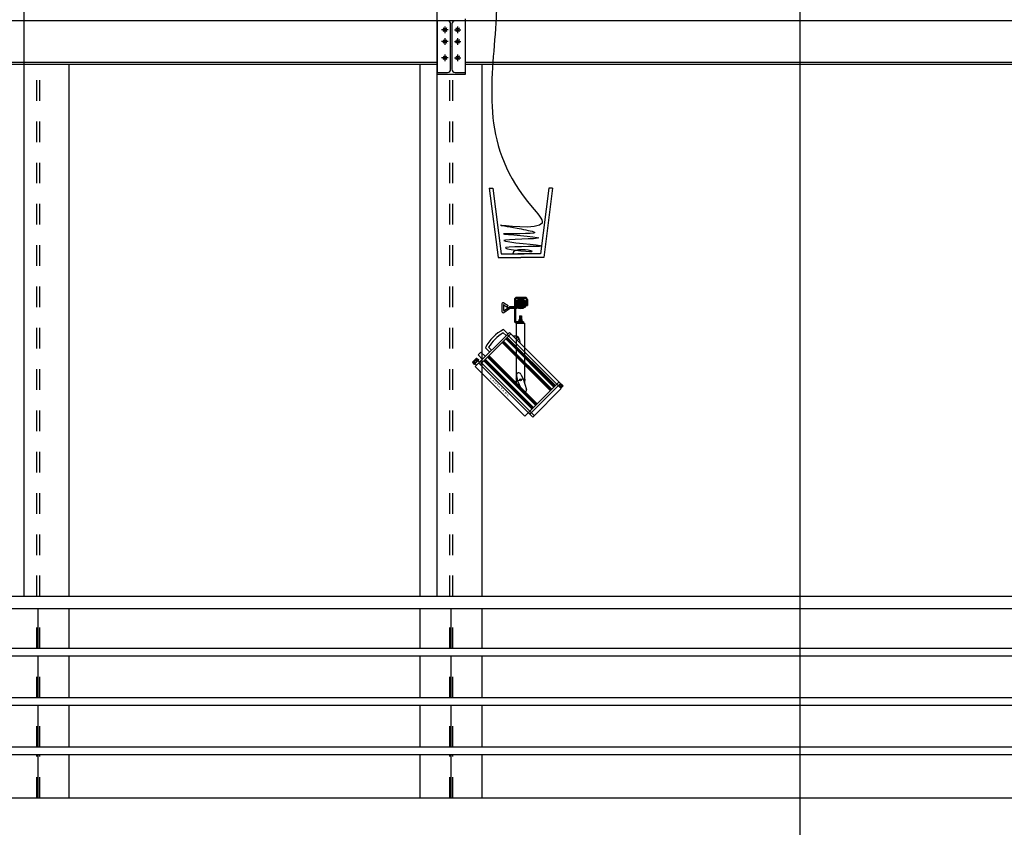
# Model space of a CAD drawing. Extents: x -11.3 to 74.2, y -19.1 to 30.6.
# Drawn here: x 31.1 to 35.9, y 20 to 24 of the extents above; entities that cross this region are included whole.
import ezdxf

# ---------------------------------------------------------------- set-up
doc = ezdxf.new("R2010")
doc.units = 0
doc.linetypes.add('DIAK50', pattern=[0.15, 0.1, -0.05])
for name, color, linetype in [('DIM', 13, 'Continuous'), ('FOTA', 202, 'Continuous'), ('KAGELO', 157, 'Continuous'), ('METAL', 157, 'Continuous')]:
    doc.layers.add(name, color=color, linetype=linetype)
doc.styles.add('75-DIM', font='wgsimpl.shx', dxfattribs={"width": 0.8})
doc.styles.add('MONOTXT', font='monotxt', dxfattribs={"width": 2, "oblique": 15, "height": 12})
doc.dimstyles.new('75-DIM-50', dxfattribs={"dimscale": 0.666666, "dimtxt": 0.14, "dimasz": 0.08, "dimexe": 0.1, "dimexo": 0.1, "dimgap": 0.1, "dimtad": 1, "dimzin": 0, "dimdsep": 46, "dimtxsty": '75-DIM', "dimblk": '75-DIM-DOT', "dimcen": 0.1, "dimdle": 0.1, "dimse1": 1, "dimse2": 1, "dimclrd": 13, "dimclre": 13, "dimclrt": 18, "dimadec": 0, "dimazin": 0, "dimtfac": 1, "dimtofl": 0, "dimtmove": 2, "dimatfit": 3, "dimldrblk": 'DOT', "dimfxl": 1, "dimtolj": 1, "dimtzin": 0, "dimlwd": -1, "dimlwe": -1, "dimarcsym": 0})

# ---------------------------------------------------------------- blocks, each defined once
blk = doc.blocks.new('75-DIM-DOT')
at = {"layer": 'DIM'}
for p, q in [((0, -2.25), (0, 2.25)), ((-1.5, 0), (1.5, 0))]:
    blk.add_line(p, q, dxfattribs=at)
at = {"layer": 'DIM', "const_width": 0.552}
blk.add_lwpolyline([(0.276, 0, 1), (-0.276, 0, 1)], format="xyb", close=True, dxfattribs=at)
blk = doc.blocks.new('*D47')
at = {"layer": 'Defpoints', "color": 0, "linetype": 'Continuous', "transparency": 16777216}
for p in [(34.9124, 30.4325), (34.8697, 1.2585), (34.9124, 1.2585)]:
    blk.add_point(p, dxfattribs=at)
at = {"layer": 'DIM', "color": 13, "linetype": 'Continuous', "transparency": 16777216}
blk.add_line((34.8697, 30.3791), (34.8697, 1.3119), dxfattribs=at)
at = {"layer": 'DIM', "color": 13, "linetype": 'Continuous', "transparency": 16777216, "xscale": 0.05333328, "yscale": 0.05333328, "zscale": 0.05333328}
for p, rotation in [((34.8697, 30.4325), 90), ((34.8697, 1.2585), 270)]:
    blk.add_blockref('75-DIM-DOT', p, dxfattribs=dict(at, rotation=rotation))
at = {"layer": 'DIM', "color": 18, "linetype": 'Continuous', "transparency": 16777216, "insert": (34.6938, 16.0545), "char_height": 0.09333, "attachment_point": 5, "rotation": 90, "style": '75-DIM'}
blk.add_mtext('\\A1;29.17', dxfattribs=at)
blk = doc.blocks.new('_Dot')
at = {"color": 0, "linetype": 'ByBlock', "lineweight": -2}
blk.add_line((-0.5, 0), (-1, 0), dxfattribs=at)
at = {"color": 0, "linetype": 'ByBlock', "const_width": 0.5}
blk.add_lwpolyline([(-0.25, 0, 1), (0.25, 0, 1)], format="xyb", close=True, dxfattribs=at)
blk = doc.blocks.new('A$C360451F7')
at = {"layer": 'FOTA'}
for p, q in [((-29, 389), (-29, 285)), ((-24, 389), (-24, 285)), ((24, 399), (-19, 399)), ((24, 394), (-19, 394)), ((29, 389), (29, 360)), ((34, 389), (34, 360)), ((-89.3, 367.5), (-89.3, 330.5)), ((-82.2, 360.5), (-82.2, 337.5)), ((-79.9, 372.4), (-60.1, 359.1)), ((-79.9, 325.6), (-52.2, 344.5)), ((-79.1, 362.2), (-64.6, 352.5)), ((-79.1, 335.8), (-53.2, 353.5)), ((-64.6, 352.5), (-60.1, 359.1)), ((-29, 353.5), (-53.2, 353.5)), ((-29, 344.5), (-52.2, 344.5)), ((-49, 353.5), (-49, 344.5)), ((-29, 352.5), (-49, 352.5)), ((-29, 345.5), (-49, 345.5)), ((-18, 353.5), (-24, 353.5)), ((-17, 352.5), (-24, 352.5)), ((-17, 345.5), (-24, 345.5)), ((-18, 344.5), (-24, 344.5)), ((-18, 353.5), (-18, 344.5)), ((-18, 353.5), (-17, 352.5)), ((-17, 345.5), (-18, 344.5)), ((-17, 352.5), (-17, 345.5)), ((29, 360), (34, 360)), ((-6.5, 292), (-9, 282)), ((-6.5, 292), (-2.5, 292)), ((-5, 309), (-4, 310)), ((-5, 309), (-5, 292)), ((-5, 309), (5, 309)), ((-4, 310), (-4, 292)), ((-4, 310), (4, 310)), ((-2.5, 306.5), (-2.5, 283.5)), ((-2.5, 306.5), (2.5, 306.5)), ((2.5, 306.5), (2.5, 283.5)), ((2.5, 292), (6.5, 292)), ((4, 310), (4, 292)), ((4, 310), (5, 309)), ((5, 309), (5, 292)), ((6.5, 292), (9, 282)), ((-20, 275), (-20, -14.6)), ((-20, 275), (20, 275)), ((15, 280), (-19, 280)), ((15, 275), (-19, 275)), ((10, 282), (-10, 282)), ((-10, 282), (-10, 280)), ((-9, 282), (9, 282)), ((-8.6, 283.5), (8.6, 283.5)), ((-6.5, 280), (6.5, 280)), ((10, 282), (10, 280)), ((15, 280), (15, 275)), ((20, 275), (20, -15.8)), ((-18.5, 18.8), (-14.1, -5.1)), ((-14.1, -5.1), (14.1, 5.1)), ((2.1, 26.3), (14.1, 5.1)), ((14.1, 5.1), (28.8, -47)), ((-14.1, -5.1), (8.1, -54.5))]:
    blk.add_line(p, q, dxfattribs=at)
at = {"layer": 'FOTA', "const_width": 0.5}
for points in [[(-20, 14.6, 0.158792), (-24.7, 0, 1)], [(-24.7, 0, 0.349462), (-5.5, -24.1, 0.158792)], [(19.8, -14.9, 0.163086), (24.8, 0, 0.158792), (20, 14.6, 1)]]:
    blk.add_lwpolyline(points, format="xyb", dxfattribs=at)
at = {"layer": 'FOTA'}
for radius in [25, 19]:
    blk.add_circle((2.5, 368.5), radius, dxfattribs=at)
for centre, radius, start, end in [((-19, 389), 10, 90, 180), ((-19, 389), 5, 90, 180), ((24, 389), 10, 0, 90), ((24, 389), 5, 0, 90), ((-83.3, 367.5), 6, 55.6133, 180), ((-80.2, 360.5), 2, 55.6133, 180), ((-80.2, 337.5), 2, 180, 304.3055), ((-83.3, 330.5), 6, 180, 304.3055), ((-19, 285), 10, 180, 270), ((-19, 285), 5, 180, 270), ((-8.2, 22.6), 11, 20, 200), ((18.5, -50.7), 11, 200, 20)]:
    blk.add_arc(centre, radius, start, end, dxfattribs=at)
blk = doc.blocks.new('A$C54937B5C')
at = {"layer": 'FOTA'}
for p, q in [((-230, 115), (-200, 115)), ((-220, 102.5), (-200, 102.5)), ((-200, 125), (150, 125)), ((-200, 125), (-200, -110)), ((-200, 110), (170, 110)), ((-190, 125), (-190, -85)), ((-190, 100), (140, 100)), ((-164.5, 133.6), (-174.5, 125)), ((-139.5, 133.6), (-129.5, 125)), ((140, 125), (140, -110)), ((150, 125), (150, -85)), ((153, 125), (153, 110)), ((153, 125), (167, 125)), ((153, 122), (167, 122)), ((153, 115.8), (167, 115.8)), ((167, 125), (167, 110)), ((170, 110), (170, -85)), ((170, 110), (170, -85)), ((-190, 95), (140, 95)), ((-190, 90), (140, 90)), ((-190, 75), (140, 75)), ((-190, 70), (140, 70)), ((-190, 65), (140, 65)), ((-220, 2.5), (-200, 2.5)), ((-230, -10), (-200, -10)), ((-230, -40), (-200, -40)), ((-230, -40), (-230, -60)), ((-190, -25), (140, -25)), ((-190, -30), (140, -30)), ((-190, -35), (140, -35)), ((-230, -60), (-200, -60)), ((-225, -76), (-210, -74)), ((-225, -77), (-210, -75)), ((-225, -76), (-225, -104)), ((-225, -82), (-210, -81)), ((-225, -86), (-210, -85)), ((-225, -94), (-210, -95)), ((-210, -74), (-210, -106)), ((-210, -80), (-200, -80)), ((-200, -75), (140, -75)), ((-200, -85), (170, -85)), ((-190, -50), (140, -50)), ((-190, -55), (140, -55)), ((-190, -60), (140, -60)), ((140, -75), (170, -75)), ((140, -85), (170, -85)), ((-225, -98), (-210, -99)), ((-225, -103), (-210, -105)), ((-225, -104), (-210, -106)), ((-210, -100), (-200, -100)), ((-200, -110), (140, -110))]:
    blk.add_line(p, q, dxfattribs=at)
blk.add_lwpolyline([(-152.1, 124.7, 0.082414), (-149.6, 125, 0.090317), (-147.5, 126.1, 0.104325), (-146, 127.8, 0.116978), (-145.5, 129.7, 0.116978), (-145.9, 131.7, 0.104325), (-147.2, 133.5, 0.090317), (-149.2, 134.7, 0.082414), (-151.7, 135.3, 0.082414), (-154.2, 134.9, 0.090317), (-156.3, 133.9, 0.104325), (-157.7, 132.2, 0.116978), (-158.3, 130.2, 0.116978), (-157.9, 128.3, 0.104325), (-156.6, 126.4, 0.090317), (-154.6, 125.2, 0.082414)], format="xyb", close=True, dxfattribs=at)
blk.add_circle((0, 0), 5, dxfattribs=at)
for centre, radius, start, end in [((-41, 52.5), 199.1, 161.7095, 198.2905), ((-6, 52.5), 219.8, 166.8532, 193.1468), ((-152, 119.8), 18.7, 47.9348, 132.0652)]:
    blk.add_arc(centre, radius, start, end, dxfattribs=at)
at = {"layer": 'FOTA', "style": 'MONOTXT', "width": 2}
blk.add_text('CANTATA PC', height=8, dxfattribs=at).set_placement((-110.4, -100.2))
blk = doc.blocks.new('A$C575867E2')
at = {"layer": 'FOTA'}
for p, q in [((-0.1535, 0.3351), (-0.1104, -0.0001)), ((-0.1535, 0.3351), (-0.1357, 0.3347)), ((-0.1357, 0.3347), (-0.095, 0.0179)), ((0.1353, 0.3349), (0.095, 0.018)), ((0.153, 0.3353), (0.1104, 0.0001)), ((0.153, 0.3353), (0.1353, 0.3349)), ((-0.095, 0.0179), (0.0154, 0.0179)), ((0.095, 0.018), (-0.0154, 0.0179)), ((0.1104, 0.0001), (0, 0)), ((-0.1104, -0.0001), (0, 0))]:
    blk.add_line(p, q, dxfattribs=at)
at = {"layer": 'FOTA', "start_tangent": (0.130836, -0.991404, -0.000038), "end_tangent": (0.000615, -1)}
blk.add_spline([(-0.1699, 2.8838, 0), (-0.1234, 1.9676), (-0.1234, 1.1078), (0.0544, 0.2436), (0.1025, 0.1665), (-0.099, 0.1555), (0.0006, 0.1378), (0.0666, 0.1206), (-0.0842, 0.1142), (0.0869, 0.0943), (-0.0827, 0.081), (0.0997, 0.0549), (-0.0753, 0.0443), (0.0546, 0.0296), (-0.0398, 0.0179)], degree=3, dxfattribs=at)
blk = doc.blocks.new('A$C406B7A8A')
at = {"layer": 'FOTA'}
h = blk.add_hatch(color=254, dxfattribs=at)
edge = h.paths.add_edge_path()
edge.add_arc((-9.8094, 3.8966), 0.0251, 0, 360)
blk.add_circle((-9.8094, 3.8966, 0), 0.0251, dxfattribs=at)
blk.add_blockref('A$C575867E2', (-9.8094, 4.1209, 0), dxfattribs=at)
at = {"layer": 'FOTA', "xscale": 0.0009999999999976694, "yscale": 0.0009999999999976694, "zscale": 0.0009999999999976694}
blk.add_blockref('A$C360451F7', (-9.8119, 3.5281, 0), dxfattribs=at)
at = {"layer": 'FOTA', "xscale": 0.0009999999999978377, "yscale": 0.0009999999999978377, "zscale": 0.0009999999999978377, "rotation": 315}
blk.add_blockref('A$C54937B5C', (-9.8119, 3.5281, 0), dxfattribs=at)

msp = doc.modelspace()

# ---------------------------------------------------------------- linework, layer by layer
at = {"layer": 'KAGELO', "linetype": 'Continuous'}
for p, q in [((26.4988, 21.168), (43.1746, 21.168)), ((26.4992, 21.1085), (43.1261, 21.1085)), ((26.4992, 20.9173), (43.1261, 20.9173)), ((26.4992, 20.8803), (43.1261, 20.8803)), ((26.4992, 20.6785), (43.1261, 20.6785)), ((26.4992, 20.6415), (43.1261, 20.6415)), ((26.4992, 20.4397), (43.1261, 20.4397)), ((26.4992, 20.4027), (43.1261, 20.4027)), ((26.4507, 20.1929), (43.8846, 20.1929))]:
    msp.add_line(p, q, dxfattribs=at)
at = {"layer": 'METAL'}
for p, q in [((31.1138, 21.168), (31.1138, 27.3964)), ((33.1138, 21.168), (33.1138, 27.3964)), ((25.4228, 23.9558), (44.4677, 23.9558)), ((33.1143, 23.9548), (33.1143, 23.965)), ((33.1143, 23.9552), (33.1143, 23.7052)), ((33.1635, 23.9548), (33.1143, 23.9548)), ((33.1785, 23.7202), (33.1785, 23.9398)), ((33.1851, 23.9398), (33.1851, 23.7202)), ((33.2493, 23.9548), (33.2001, 23.9548)), ((33.2493, 23.965), (33.2493, 23.9548)), ((33.2493, 23.9552), (33.2493, 23.7052)), ((33.1668, 23.9118), (33.1348, 23.9118)), ((33.1423, 23.9203), (33.1451, 23.9175)), ((33.1451, 23.9062), (33.1423, 23.9034)), ((33.1508, 23.9278), (33.1508, 23.8958)), ((33.1593, 23.9203), (33.1565, 23.9175)), ((33.1565, 23.9062), (33.1593, 23.9034)), ((33.1967, 23.9118), (33.2287, 23.9118)), ((33.2042, 23.9203), (33.2071, 23.9175)), ((33.2071, 23.9062), (33.2042, 23.9034)), ((33.2127, 23.9278), (33.2127, 23.8958)), ((33.2212, 23.9203), (33.2184, 23.9175)), ((33.2184, 23.9062), (33.2212, 23.9034)), ((33.1668, 23.855), (33.1348, 23.855)), ((33.1423, 23.8635), (33.1451, 23.8607)), ((33.1451, 23.8493), (33.1423, 23.8465)), ((33.1508, 23.871), (33.1508, 23.839)), ((33.1593, 23.8635), (33.1565, 23.8607)), ((33.1565, 23.8493), (33.1593, 23.8465)), ((33.1967, 23.855), (33.2287, 23.855)), ((33.2042, 23.8635), (33.2071, 23.8607)), ((33.2071, 23.8493), (33.2042, 23.8465)), ((33.2127, 23.871), (33.2127, 23.839)), ((33.2212, 23.8635), (33.2184, 23.8607)), ((33.2184, 23.8493), (33.2212, 23.8465)), ((33.1508, 23.7917), (33.1508, 23.7597)), ((33.2127, 23.7917), (33.2127, 23.7597)), ((27.205, 23.7542), (33.1143, 23.7542)), ((27.205, 23.745), (33.1143, 23.745)), ((31.3318, 21.168), (31.3318, 23.745)), ((33.0318, 21.168), (33.0318, 23.745)), ((33.1668, 23.7757), (33.1348, 23.7757)), ((33.1423, 23.7842), (33.1451, 23.7814)), ((33.1451, 23.7701), (33.1423, 23.7672)), ((33.1593, 23.7842), (33.1565, 23.7814)), ((33.1565, 23.7701), (33.1593, 23.7672)), ((33.1967, 23.7757), (33.2287, 23.7757)), ((33.2042, 23.7842), (33.2071, 23.7814)), ((33.2071, 23.7701), (33.2042, 23.7672)), ((33.2212, 23.7842), (33.2184, 23.7814)), ((33.2184, 23.7701), (33.2212, 23.7672)), ((33.2493, 23.7542), (36.6563, 23.7542)), ((33.2493, 23.745), (36.6563, 23.745)), ((33.3318, 21.168), (33.3318, 23.745)), ((33.1143, 23.695), (33.1143, 23.7052)), ((33.1143, 23.7052), (33.1635, 23.7052)), ((33.2001, 23.7052), (33.2493, 23.7052)), ((33.2493, 23.7052), (33.2493, 23.695)), ((33.2493, 23.695), (33.1143, 23.695)), ((31.1818, 20.9173), (31.1818, 21.1085)), ((31.3318, 20.9173), (31.3318, 21.1085)), ((33.0318, 20.9173), (33.0318, 21.1085)), ((33.1818, 20.9173), (33.1818, 21.1085)), ((33.3318, 20.9173), (33.3318, 21.1085)), ((31.1818, 20.6785), (31.1818, 20.8803)), ((31.3318, 20.6785), (31.3318, 20.8803)), ((33.0318, 20.6785), (33.0318, 20.8803)), ((33.1818, 20.6785), (33.1818, 20.8803)), ((33.3318, 20.6785), (33.3318, 20.8803)), ((31.1818, 20.4397), (31.1818, 20.6415)), ((31.3318, 20.4397), (31.3318, 20.6415)), ((33.0318, 20.4397), (33.0318, 20.6415)), ((33.1818, 20.4397), (33.1818, 20.6415)), ((33.3318, 20.4397), (33.3318, 20.6415)), ((31.1818, 20.1929), (31.1818, 20.4027)), ((31.3318, 20.1929), (31.3318, 20.4027)), ((33.0318, 20.1929), (33.0318, 20.4027)), ((33.1818, 20.1929), (33.1818, 20.4027)), ((33.3318, 20.1929), (33.3318, 20.4027))]:
    msp.add_line(p, q, dxfattribs=at)
at = {"layer": 'METAL', "linetype": 'DIAK50'}
for p, q in [((31.1743, 21.168), (31.1743, 23.745)), ((31.1893, 21.168), (31.1893, 23.745)), ((33.1743, 21.168), (33.1743, 23.7098)), ((33.1893, 21.168), (33.1893, 23.7098)), ((31.1743, 20.9173), (31.1743, 21.1085)), ((31.1893, 20.9173), (31.1893, 21.1085)), ((33.1743, 20.9173), (33.1743, 21.1085)), ((33.1893, 20.9173), (33.1893, 21.1085)), ((31.1743, 20.6785), (31.1743, 20.8803)), ((31.1893, 20.6785), (31.1893, 20.8803)), ((33.1743, 20.6785), (33.1743, 20.8803)), ((33.1893, 20.6785), (33.1893, 20.8803)), ((31.1743, 20.4397), (31.1743, 20.6415)), ((31.1893, 20.4397), (31.1893, 20.6415)), ((33.1743, 20.4397), (33.1743, 20.6415)), ((33.1893, 20.4397), (33.1893, 20.6415)), ((31.1743, 20.1929), (31.1743, 20.4027)), ((31.1893, 20.1929), (31.1893, 20.4027)), ((33.1743, 20.1929), (33.1743, 20.4027)), ((33.1893, 20.1929), (33.1893, 20.4027))]:
    msp.add_line(p, q, dxfattribs=at)
at = {"layer": 'METAL'}
for centre in [(33.1508, 23.9118), (33.2127, 23.9118), (33.1508, 23.855), (33.2127, 23.855), (33.1508, 23.7757), (33.2127, 23.7757)]:
    msp.add_circle(centre, 0.008, dxfattribs=at)
for centre, radius, start, end in [((33.1635, 23.9398), 0.015, 0, 90), ((33.2001, 23.9398), 0.015, 90, 180), ((33.1818, 23.83), 0.000138, 0, 180), ((33.1818, 23.83), 0.000138, 180, 0), ((33.1635, 23.7202), 0.015, 270, 360), ((33.2001, 23.7202), 0.015, 180, 270)]:
    msp.add_arc(centre, radius, start, end, dxfattribs=at)

# ---------------------------------------------------------------- block references
at = {"color": 2}
msp.add_blockref('A$C406B7A8A', (43.3285, 18.6884, 0), dxfattribs=at)

# ---------------------------------------------------------------- dimensions: what is measured, and where the dimension line sits
at = {"layer": 'DIM', "linetype": 'Continuous'}
dim = msp.add_linear_dim(base=(34.8697, 1.2585), p1=(34.9124, 30.4325), p2=(34.9124, 1.2585), angle=90, dimstyle='75-DIM-50', dxfattribs=at)
dim.commit()
dim.dimension.update_dxf_attribs({"geometry": '*D47', "text_midpoint": (34.6938, 16.0545), "dimtype": 160})

doc.saveas('drawing.dxf')
